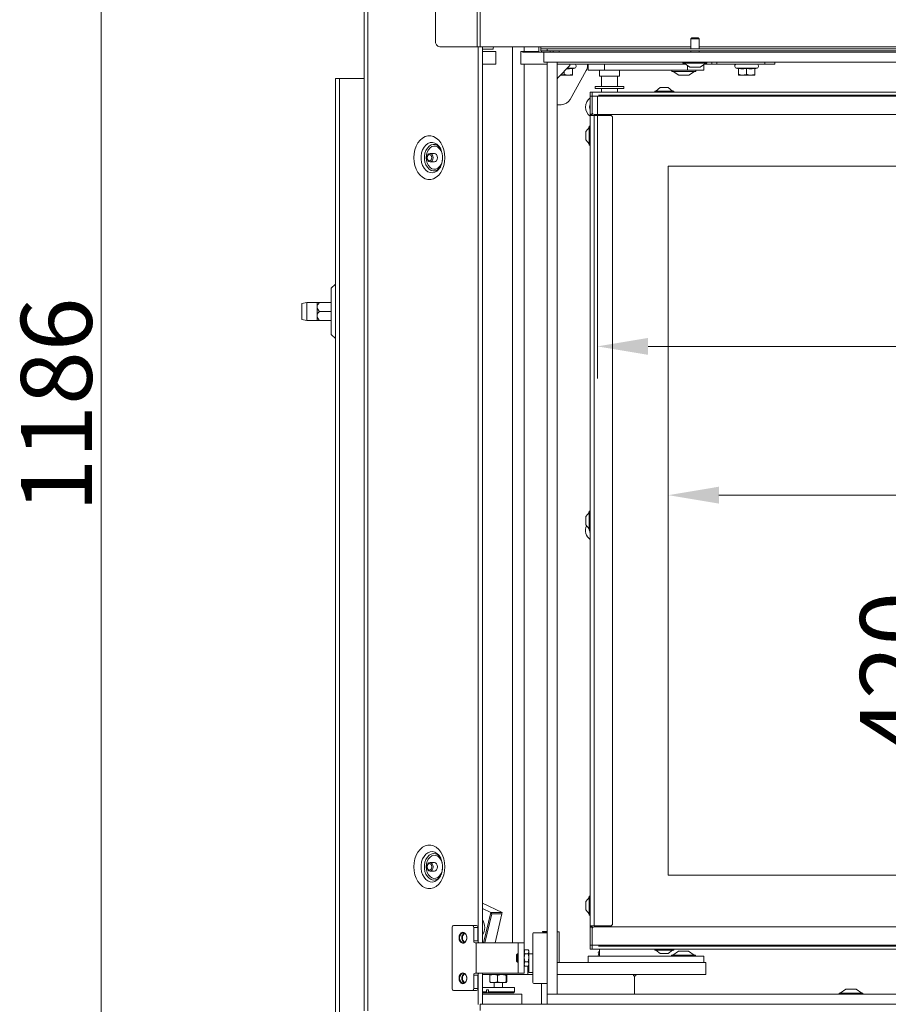
# Model space of a CAD drawing. Extents: x 848 to 3558, y -310 to 2451.
# Drawn here: x 849 to 1277, y 1479 to 1965 of the extents above; entities that cross this region are included whole.
import ezdxf

# ---------------------------------------------------------------- set-up
doc = ezdxf.new("R2010")
doc.units = 0
doc.header["$LTSCALE"] = 5
doc.layers.add('LAYER14', color=30, linetype='Continuous')
doc.layers.add('SLD-0', color=7, linetype='Continuous')
doc.styles.add('Brunner 2014', font='arial.ttf', dxfattribs={"height": 35})
doc.dimstyles.new('Brunner 2014', dxfattribs={"dimscale": 5, "dimtxt": 35, "dimasz": 5, "dimexe": 3.175, "dimexo": 0, "dimgap": 0.762, "dimtad": 1, "dimdec": 0, "dimrnd": 1e-08, "dimtxsty": 'Brunner 2014', "dimcen": 0.09, "dimdle": 10, "dimclrd": 7, "dimclre": 7, "dimclrt": 7, "dimadec": 1, "dimazin": 2, "dimtfac": 0.666667, "dimtdec": 0, "dimtmove": 0, "dimatfit": 3, "dimldrblk": 'Filled-1', "dimfxl": 1, "dimtolj": 1, "dimlwd": 5, "dimlwe": 5, "dimarcsym": 0})

# ---------------------------------------------------------------- blocks, each defined once
blk = doc.blocks.new('*D116')
at = {"layer": 'Defpoints', "color": 0, "lineweight": 5, "transparency": 16777216}
for p in [(1020.48, 2368.74), (888.82, 1182.74), (1236.38, 1182.74)]:
    blk.add_point(p, dxfattribs=at)
at = {"layer": 'SLD-0', "color": 7, "linetype": 'Continuous', "lineweight": 5, "transparency": 16777216}
for p, q in [((1020.48, 2368.74), (872.94, 2368.74)), ((888.82, 2343.74), (888.82, 1207.74)), ((1236.38, 1182.74), (872.94, 1182.74))]:
    blk.add_line(p, q, dxfattribs=at)
at = {"layer": 'SLD-0', "color": 7, "lineweight": 5, "transparency": 16777216}
for points in [[(884.65, 2343.74), (892.99, 2343.74), (888.82, 2368.74)], [(884.65, 1207.74), (892.99, 1207.74), (888.82, 1182.74)]]:
    blk.add_solid(points, dxfattribs=at)
at = {"layer": 'SLD-0', "color": 7, "transparency": 16777216, "insert": (849.27, 1774.71), "char_height": 35, "attachment_point": 2, "rotation": 90, "style": 'Brunner 2014'}
blk.add_mtext('\\A1;1186', dxfattribs=at)
blk = doc.blocks.new('Filled-1')
at = {"color": 0}
for p, q in [((0, 0), (-1, 0.167)), ((-1, 0.167), (-1, -0.167)), ((-1, 0), (0, 0)), ((-1, -0.167), (0, 0))]:
    blk.add_line(p, q, dxfattribs=at)
at = {"color": 0, "flags": 128}
blk.add_lwpolyline([(-1, -0.167), (0, 0), (-1, 0.167), (-1, -0.167)], dxfattribs=at)
at = {"color": 0}
blk.add_solid([(-1, -0.167), (0, 0), (-1, 0.167), (-1, -0.167)], dxfattribs=at)
blk = doc.blocks.new('*D117')
at = {"layer": 'Defpoints', "color": 0, "lineweight": 5, "transparency": 16777216}
for p in [(1134.22, 1927.59), (1134.22, 1507.59), (1302.92, 1507.59)]:
    blk.add_point(p, dxfattribs=at)
at = {"layer": 'SLD-0', "color": 7, "linetype": 'Continuous', "lineweight": 5, "transparency": 16777216}
for p, q in [((1134.22, 1927.59), (1318.8, 1927.59)), ((1302.92, 1902.59), (1302.92, 1532.59)), ((1134.22, 1507.59), (1318.8, 1507.59))]:
    blk.add_line(p, q, dxfattribs=at)
at = {"layer": 'SLD-0', "color": 7, "lineweight": 5, "transparency": 16777216}
for points in [[(1298.75, 1902.59), (1307.09, 1902.59), (1302.92, 1927.59)], [(1298.75, 1532.59), (1307.09, 1532.59), (1302.92, 1507.59)]]:
    blk.add_solid(points, dxfattribs=at)
at = {"layer": 'SLD-0', "color": 7, "transparency": 16777216, "insert": (1263.37, 1642.71), "char_height": 35, "attachment_point": 2, "rotation": 90, "style": 'Brunner 2014'}
blk.add_mtext('\\A1;420', dxfattribs=at)
blk = doc.blocks.new('*D118')
at = {"layer": 'Defpoints', "color": 0, "lineweight": 5, "transparency": 16777216}
for p in [(1133.72, 1927.09), (1793.72, 1927.09), (1793.72, 1803.61)]:
    blk.add_point(p, dxfattribs=at)
at = {"layer": 'SLD-0', "color": 7, "linetype": 'Continuous', "lineweight": 5, "transparency": 16777216}
for p, q in [((1133.72, 1927.09), (1133.72, 1787.73)), ((1793.72, 1927.09), (1793.72, 1787.73)), ((1158.72, 1803.61), (1768.72, 1803.61))]:
    blk.add_line(p, q, dxfattribs=at)
at = {"layer": 'SLD-0', "color": 7, "lineweight": 5, "transparency": 16777216}
for points in [[(1158.72, 1807.78), (1158.72, 1799.44), (1133.72, 1803.61)], [(1768.72, 1807.78), (1768.72, 1799.44), (1793.72, 1803.61)]]:
    blk.add_solid(points, dxfattribs=at)
at = {"layer": 'SLD-0', "color": 7, "transparency": 16777216, "insert": (1431.84, 1843.16), "char_height": 35, "attachment_point": 2, "style": 'Brunner 2014'}
blk.add_mtext('\\A1;660', dxfattribs=at)
blk = doc.blocks.new('*D120')
at = {"layer": 'Defpoints', "color": 0, "lineweight": 5, "transparency": 16777216}
for p in [(1794.72, 1917.09), (1168.72, 1892.59), (1794.72, 1730.18)]:
    blk.add_point(p, dxfattribs=at)
at = {"layer": 'SLD-0', "color": 7, "linetype": 'Continuous', "lineweight": 5, "transparency": 16777216}
for p, q in [((1794.72, 1917.09), (1794.72, 1714.31)), ((1168.72, 1892.59), (1168.72, 1714.31)), ((1193.72, 1730.18), (1769.72, 1730.18))]:
    blk.add_line(p, q, dxfattribs=at)
at = {"layer": 'SLD-0', "color": 7, "lineweight": 5, "transparency": 16777216}
for points in [[(1193.72, 1734.35), (1193.72, 1726.01), (1168.72, 1730.18)], [(1769.72, 1734.35), (1769.72, 1726.01), (1794.72, 1730.18)]]:
    blk.add_solid(points, dxfattribs=at)
at = {"layer": 'SLD-0', "color": 7, "transparency": 16777216, "insert": (1585.68, 1769.73), "char_height": 35, "attachment_point": 2, "style": 'Brunner 2014'}
blk.add_mtext('\\A1;626', dxfattribs=at)

msp = doc.modelspace()

# ---------------------------------------------------------------- linework, layer by layer
at = {"color": 7, "linetype": 'Continuous', "lineweight": 18}
for p, q in [((1018.72, 2368.74), (1018.72, 1475.74)), ((1020.48, 2368.74), (1020.48, 1475.74)), ((1074.46, 1951.39), (1074.46, 2367.74)), ((1075.88, 2367.74), (1075.88, 1951.39)), ((1053.83, 1954.39), (1053.83, 2364.74)), ((1074.46, 1951.39), (1055.96, 1951.39)), ((1075.88, 1951.39), (1074.46, 1951.39)), ((1074.88, 1951.39), (1074.88, 1509.81)), ((1105.88, 1951.39), (1075.88, 1951.39)), ((1077, 1951.39), (1077, 1509.24)), ((1082.25, 1950.26), (1077, 1950.26)), ((1083.61, 1949.09), (1077, 1949.09)), ((1082.25, 1950.26), (1082.35, 1950.57)), ((1082.35, 1950.57), (1082.54, 1951.39)), ((1083.61, 1942.89), (1083.61, 1949.09)), ((1091.88, 1951.39), (1091.88, 1509.24)), ((1095.88, 1949.09), (1097.53, 1949.09)), ((1095.88, 1942.89), (1095.88, 1949.09)), ((1096.7, 1948.89), (1097.95, 1948.89)), ((1097.53, 1951.39), (1097.53, 1949.09)), ((1097.53, 1949.09), (1104.88, 1949.09)), ((1097.95, 1948.89), (1099.68, 1948.89)), ((1099.29, 1949.09), (1099.29, 1948.89)), ((1099.68, 1948.89), (1107.28, 1948.89)), ((1101.41, 1949.09), (1101.41, 1948.89)), ((1104.88, 1949.09), (1104.88, 1951.39)), ((1105.88, 1951.39), (1105.88, 1950.39)), ((1179.78, 1951.39), (1105.88, 1951.39)), ((1105.88, 1949.39), (1105.88, 1950.39)), ((1105.88, 1950.39), (1108.88, 1950.39)), ((1108.88, 1949.39), (1105.88, 1949.39)), ((1106.12, 1949.39), (1106.12, 1948.89)), ((1108.88, 1950.39), (1108.88, 1949.39)), ((1108.88, 1950.39), (1817.88, 1950.39)), ((1108.88, 1949.39), (1817.88, 1949.39)), ((1110.36, 1949.39), (1110.36, 1948.89)), ((1111.88, 1948.89), (1111.88, 1949.39)), ((1114.88, 1949.39), (1114.88, 1948.89)), ((1459.78, 1951.39), (1183.98, 1951.39)), ((1190.18, 1942.89), (1190.18, 1943.89)), ((1192.68, 1943.89), (1192.68, 1942.89)), ((1216.38, 1943.89), (1216.38, 1942.89)), ((1221.38, 1943.89), (1221.38, 1942.89)), ((1077, 1942.89), (1083.61, 1942.89)), ((1097.53, 1942.89), (1095.88, 1942.89)), ((1108.88, 1942.89), (1097.53, 1942.89)), ((1097.53, 1942.89), (1097.53, 1509.24)), ((1099.68, 1942.89), (1108.88, 1942.89)), ((1113.88, 1942.89), (1177.22, 1942.89)), ((1119.67, 1942.89), (1113.88, 1942.89)), ((1114.63, 1936.65), (1120.02, 1942.04)), ((1117.38, 1939.39), (1117.38, 1937.85)), ((1118.91, 1940.93), (1122.53, 1940.93)), ((1120.3, 1925.47), (1128.25, 1939.76)), ((1121.38, 1940.62), (1122.53, 1940.93)), ((1121.38, 1940.78), (1121.38, 1937.85)), ((1128.88, 1942.19), (1128.88, 1942.89)), ((1129.22, 1939.89), (1129.22, 1942.89)), ((1137.22, 1939.89), (1129.22, 1939.89)), ((1134.72, 1939.89), (1134.72, 1936.89)), ((1137.22, 1939.89), (1137.22, 1942.89)), ((1177.22, 1942.89), (1137.22, 1942.89)), ((1178.22, 1939.89), (1137.22, 1939.89)), ((1144.72, 1936.89), (1144.72, 1939.89)), ((1170.48, 1939.89), (1170.48, 1939.34)), ((1170.48, 1939.34), (1174.77, 1939.34)), ((1171.08, 1939.34), (1173.88, 1937.39)), ((1174.77, 1939.34), (1182.28, 1939.34)), ((1178.22, 1939.89), (1178.22, 1942.2)), ((1186.22, 1939.89), (1178.22, 1939.89)), ((1178.88, 1937.39), (1181.68, 1939.34)), ((1182.28, 1939.34), (1182.28, 1939.89)), ((1186.22, 1939.89), (1186.22, 1942.68)), ((1186.53, 1942.89), (1190.18, 1942.89)), ((1192.68, 1942.89), (1190.18, 1942.89)), ((1192.68, 1942.89), (1216.38, 1942.89)), ((1202.22, 1940.93), (1203.37, 1940.62)), ((1202.22, 1940.93), (1207.38, 1940.93)), ((1203.38, 1940.78), (1203.38, 1937.85)), ((1207.38, 1940.93), (1212.53, 1940.93)), ((1207.38, 1940.78), (1207.38, 1937.85)), ((1211.38, 1940.62), (1212.53, 1940.93)), ((1211.38, 1940.78), (1211.38, 1937.85)), ((1216.38, 1942.89), (1221.38, 1942.89)), ((1004.43, 1330.84), (1004.43, 1935.84)), ((1006.43, 1935.84), (1004.43, 1935.84)), ((1006.43, 1330.84), (1006.43, 1935.84)), ((1018.72, 1935.84), (1006.43, 1935.84)), ((1119.38, 1937.49), (1115.48, 1937.49)), ((1121.38, 1937.49), (1119.38, 1937.49)), ((1139.72, 1936.89), (1134.72, 1936.89)), ((1135.72, 1936.89), (1135.72, 1931.89)), ((1144.72, 1936.89), (1139.72, 1936.89)), ((1143.72, 1931.89), (1143.72, 1936.89)), ((1173.88, 1937.39), (1175.7, 1937.39)), ((1175.7, 1937.39), (1178.88, 1937.39)), ((1205.38, 1937.49), (1203.38, 1937.49)), ((1209.38, 1937.49), (1205.38, 1937.49)), ((1211.38, 1937.49), (1209.38, 1937.49)), ((1132.57, 1931.79), (1132.57, 1930.89)), ((1146.75, 1931.79), (1132.57, 1931.79)), ((1146.75, 1930.89), (1132.57, 1930.89)), ((1139.72, 1931.89), (1135.72, 1931.89)), ((1135.72, 1930.89), (1135.72, 1929.09)), ((1136.37, 1931.89), (1136.37, 1931.79)), ((1143.72, 1931.89), (1139.72, 1931.89)), ((1143.07, 1931.79), (1143.07, 1931.89)), ((1143.72, 1929.09), (1143.72, 1930.89)), ((1146.75, 1931.79), (1146.75, 1930.89)), ((1146.76, 1931.79), (1146.75, 1931.79)), ((1146.76, 1930.89), (1146.75, 1930.89)), ((1146.76, 1930.89), (1146.76, 1931.79)), ((1162.02, 1929.64), (1162.02, 1929.09)), ((1162.02, 1929.64), (1162.02, 1929.64)), ((1171.42, 1929.64), (1162.02, 1929.64)), ((1164.72, 1931.29), (1162.62, 1929.64)), ((1164.72, 1931.29), (1164.72, 1931.29)), ((1168.72, 1931.29), (1164.72, 1931.29)), ((1170.82, 1929.64), (1168.72, 1931.29)), ((1171.42, 1929.09), (1171.42, 1929.64)), ((1130.22, 1929.09), (1131.22, 1929.09)), ((1130.22, 1927.09), (1130.22, 1929.09)), ((1131.22, 1927.09), (1130.22, 1927.09)), ((1130.22, 1918.19), (1130.22, 1927.09)), ((1131.22, 1929.09), (1131.22, 1927.09)), ((1781.22, 1929.09), (1131.22, 1929.09)), ((1131.22, 1918.19), (1131.22, 1927.09)), ((1781.22, 1927.09), (1131.22, 1927.09)), ((1131.22, 1919.09), (1131.22, 1927.09)), ((1113.88, 1922.89), (1115.93, 1922.89)), ((1129.88, 1921.74), (1130.22, 1921.74)), ((1130.22, 1918.19), (1131.22, 1918.19)), ((1130.22, 1917.69), (1130.22, 1918.19)), ((1131.22, 1917.69), (1130.22, 1917.69)), ((1130.22, 1917.59), (1130.22, 1917.69)), ((1130.22, 1917.59), (1130.22, 1517.59)), ((1130.22, 1917.59), (1132.22, 1917.59)), ((1131.22, 1918.19), (1131.22, 1917.69)), ((1131.22, 1917.59), (1131.22, 1917.69)), ((1780.22, 1918.09), (1132.22, 1918.09)), ((1132.22, 1917.59), (1132.22, 1517.59)), ((1132.22, 1917.59), (1140.22, 1917.59)), ((1133.22, 1918.09), (1133.22, 1917.59)), ((1133.32, 1917.59), (1133.32, 1918.09)), ((1133.72, 1917.59), (1133.72, 1918.09)), ((1134.22, 1918.09), (1134.22, 1917.59)), ((1141.22, 1916.59), (1141.22, 1518.59)), ((1129.67, 1911.69), (1128.02, 1909.59)), ((1130.22, 1912.29), (1129.67, 1912.29)), ((1129.67, 1912.29), (1129.67, 1902.89)), ((1128.02, 1909.59), (1128.02, 1905.59)), ((1128.02, 1905.59), (1129.67, 1903.49)), ((1129.67, 1902.89), (1130.22, 1902.89)), ((1053.31, 1898.84), (1051.19, 1898.84)), ((1051.19, 1894.64), (1053.31, 1894.64)), ((1168.72, 1892.59), (1168.72, 1542.59)), ((1793.22, 1892.59), (1168.72, 1892.59)), ((1004.43, 1834.26), (1002.43, 1832.26)), ((1002.43, 1832.26), (1002.43, 1820.84)), ((990.43, 1825.24), (987.93, 1824.8)), ((987.93, 1816.89), (987.93, 1824.8)), ((995.43, 1825.24), (990.43, 1825.24)), ((990.43, 1825.24), (990.43, 1816.44)), ((995.43, 1825.24), (995.43, 1823.04)), ((995.43, 1823.04), (995.43, 1818.64)), ((996.61, 1825.24), (1002.43, 1825.24)), ((995.43, 1818.64), (995.43, 1816.44)), ((996.61, 1820.84), (1002.43, 1820.84)), ((1002.43, 1820.84), (1002.43, 1809.43)), ((987.93, 1816.89), (990.43, 1816.44)), ((990.43, 1816.44), (995.43, 1816.44)), ((996.61, 1816.44), (1002.43, 1816.44)), ((1002.43, 1809.43), (1004.43, 1807.43)), ((1129.67, 1721.69), (1128.02, 1719.59)), ((1130.22, 1722.29), (1129.67, 1722.29)), ((1129.67, 1722.29), (1129.67, 1712.89)), ((1128.02, 1719.59), (1128.02, 1715.59)), ((1128.02, 1715.59), (1129.67, 1713.49)), ((1129.67, 1712.89), (1130.22, 1712.89)), ((1053.31, 1548.84), (1051.19, 1548.84)), ((1051.19, 1544.64), (1053.31, 1544.64)), ((1168.72, 1542.59), (1793.22, 1542.59)), ((1129.67, 1531.69), (1128.02, 1529.59)), ((1130.22, 1532.29), (1129.67, 1532.29)), ((1129.67, 1532.29), (1129.67, 1522.89)), ((1086.77, 1524.21), (1077, 1528.86)), ((1081.11, 1524.21), (1077, 1526.17)), ((1128.02, 1529.59), (1128.02, 1525.59)), ((1077.55, 1509.24), (1081.11, 1524.21)), ((1081.68, 1523.58), (1078.27, 1509.24)), ((1081.68, 1523.58), (1081.11, 1524.21)), ((1081.11, 1524.21), (1086.77, 1524.21)), ((1086.63, 1523.58), (1081.68, 1523.58)), ((1083.22, 1509.24), (1086.63, 1523.58)), ((1086.77, 1524.21), (1086.63, 1523.58)), ((1128.02, 1525.59), (1129.67, 1523.49)), ((1129.67, 1522.89), (1130.22, 1522.89)), ((1062.08, 1516.74), (1062.08, 1486.74)), ((1071.98, 1517.74), (1062.79, 1517.74)), ((1071.98, 1517.74), (1074.1, 1517.74)), ((1072.69, 1510.24), (1072.69, 1516.74)), ((1074.81, 1516.74), (1072.69, 1516.74)), ((1074.81, 1510.24), (1074.81, 1516.74)), ((1130.22, 1517.59), (1132.22, 1517.59)), ((1130.22, 1517.59), (1130.22, 1517.49)), ((1130.22, 1517.49), (1131.22, 1517.49)), ((1130.22, 1516.99), (1130.22, 1517.49)), ((1131.22, 1516.99), (1130.22, 1516.99)), ((1130.22, 1516.99), (1130.22, 1508.09)), ((1131.22, 1517.59), (1131.22, 1517.49)), ((1131.22, 1517.49), (1131.22, 1516.99)), ((1131.22, 1516.99), (1131.22, 1508.09)), ((1132.22, 1517.59), (1140.22, 1517.59)), ((1700.22, 1517.09), (1132.22, 1517.09)), ((1133.22, 1517.59), (1133.22, 1517.09)), ((1133.32, 1517.09), (1133.32, 1517.59)), ((1133.72, 1517.09), (1133.72, 1517.59)), ((1134.22, 1517.59), (1134.22, 1517.09)), ((1101.88, 1489.74), (1101.88, 1513.74)), ((1108.88, 1514.24), (1102.38, 1514.24)), ((1108.88, 1514.79), (1106.68, 1514.79)), ((1106.68, 1514.59), (1106.88, 1514.59)), ((1106.88, 1514.59), (1108.88, 1514.59)), ((1106.88, 1514.24), (1106.88, 1514.59)), ((1113.88, 1514.59), (1114.88, 1514.59)), ((1114.88, 1514.59), (1114.88, 1499.59)), ((1131.22, 1516.09), (1131.22, 1508.09)), ((1072.69, 1510.24), (1074.81, 1510.24)), ((1073.4, 1509.24), (1073.93, 1509.24)), ((1073.93, 1509.24), (1073.93, 1494.24)), ((1073.93, 1509.24), (1078.17, 1509.24)), ((1078.17, 1509.24), (1091.68, 1509.24)), ((1083.29, 1509.51), (1083.37, 1509.24)), ((1091.68, 1509.24), (1094.68, 1509.24)), ((1094.68, 1505.24), (1094.68, 1509.24)), ((1094.68, 1509.24), (1097.68, 1509.24)), ((1097.68, 1509.24), (1097.68, 1505.24)), ((1130.22, 1508.09), (1131.22, 1508.09)), ((1130.22, 1506.09), (1130.22, 1508.09)), ((1131.22, 1508.09), (1131.22, 1506.09)), ((1700.22, 1508.09), (1131.22, 1508.09)), ((1094.38, 1503.74), (1093.88, 1503.24)), ((1093.88, 1500.24), (1093.88, 1503.24)), ((1094.68, 1503.74), (1094.38, 1503.74)), ((1094.38, 1503.74), (1094.38, 1499.74)), ((1094.68, 1505.24), (1094.68, 1498.24)), ((1097.97, 1505.74), (1097.68, 1505.24)), ((1097.68, 1505.24), (1097.68, 1498.24)), ((1097.99, 1503.83), (1097.68, 1501.81)), ((1097.99, 1505.79), (1099.57, 1505.79)), ((1097.99, 1503.83), (1099.57, 1503.83)), ((1099.57, 1499.79), (1099.88, 1501.81)), ((1099.88, 1505.24), (1099.59, 1505.74)), ((1099.88, 1504.81), (1099.88, 1505.24)), ((1099.88, 1501.81), (1099.88, 1504.81)), ((1101.88, 1503.74), (1099.88, 1503.74)), ((1099.88, 1498.75), (1099.88, 1501.81)), ((1129.22, 1502.59), (1129.22, 1499.59)), ((1129.22, 1502.59), (1137.22, 1502.59)), ((1131.22, 1506.09), (1130.22, 1506.09)), ((1700.22, 1506.09), (1131.22, 1506.09)), ((1134.72, 1506.09), (1134.72, 1502.59)), ((1137.22, 1502.59), (1178.22, 1502.59)), ((1162.02, 1506.09), (1162.02, 1505.54)), ((1162.02, 1505.54), (1171.29, 1505.54)), ((1162.62, 1505.54), (1164.72, 1503.89)), ((1164.72, 1503.89), (1168.66, 1503.89)), ((1168.66, 1503.89), (1168.72, 1503.89)), ((1168.72, 1503.89), (1170.82, 1505.54)), ((1170.32, 1503.14), (1170.32, 1502.59)), ((1182.12, 1503.14), (1170.32, 1503.14)), ((1173.72, 1505.09), (1170.92, 1503.14)), ((1171.29, 1505.54), (1171.42, 1505.54)), ((1171.42, 1505.54), (1171.42, 1506.09)), ((1178.72, 1505.09), (1173.72, 1505.09)), ((1178.22, 1502.59), (1186.22, 1502.59)), ((1181.52, 1503.14), (1178.72, 1505.09)), ((1182.12, 1502.59), (1182.12, 1503.14)), ((1186.22, 1502.59), (1186.22, 1499.59)), ((1093.88, 1500.24), (1094.38, 1499.74)), ((1094.38, 1499.74), (1094.68, 1499.74)), ((1094.68, 1494.24), (1094.68, 1498.24)), ((1097.99, 1499.79), (1097.68, 1498.75)), ((1097.68, 1498.24), (1097.97, 1497.75)), ((1097.68, 1498.24), (1097.68, 1494.24)), ((1097.99, 1499.79), (1099.57, 1499.79)), ((1097.99, 1497.7), (1099.57, 1497.7)), ((1099.42, 1493.59), (1099.42, 1497.7)), ((1099.57, 1497.7), (1099.88, 1498.75)), ((1099.59, 1497.75), (1099.88, 1498.24)), ((1099.88, 1498.24), (1099.88, 1498.75)), ((1099.88, 1498.24), (1099.88, 1494.59)), ((1113.88, 1499.59), (1182.22, 1499.59)), ((1137.22, 1499.59), (1178.22, 1499.59)), ((1182.22, 1499.59), (1187.22, 1499.59)), ((1187.22, 1499.59), (1187.22, 1493.59)), ((1072.69, 1486.74), (1072.69, 1493.24)), ((1074.81, 1493.24), (1072.69, 1493.24)), ((1073.4, 1494.24), (1073.93, 1494.24)), ((1073.93, 1494.24), (1078.17, 1494.24)), ((1074.81, 1486.74), (1074.81, 1493.24)), ((1074.88, 1493.68), (1074.88, 1478.84)), ((1077, 1494.24), (1077, 1478.89)), ((1077, 1493.59), (1091.88, 1493.59)), ((1078.17, 1494.24), (1091.68, 1494.24)), ((1080.68, 1493.24), (1082.59, 1493.59)), ((1080.68, 1493.24), (1080.68, 1489.95)), ((1084.5, 1493.24), (1084.5, 1489.95)), ((1088.66, 1493.24), (1088.83, 1493.59)), ((1088.66, 1493.24), (1088.66, 1489.95)), ((1089.01, 1493.24), (1089.01, 1489.95)), ((1091.68, 1494.24), (1094.68, 1494.24)), ((1091.88, 1493.59), (1097.53, 1493.59)), ((1097.68, 1494.24), (1094.68, 1494.24)), ((1097.53, 1493.59), (1099.42, 1493.59)), ((1099.42, 1493.59), (1101.88, 1493.59)), ((1099.88, 1494.59), (1101.88, 1494.59)), ((1113.88, 1493.59), (1182.22, 1493.59)), ((1151.63, 1493.59), (1151.63, 1492.94)), ((1151.63, 1492.94), (1152.13, 1492.94)), ((1152.13, 1492.94), (1152.13, 1483.89)), ((1152.13, 1492.94), (1152.63, 1492.94)), ((1152.63, 1492.94), (1152.63, 1493.59)), ((1187.22, 1493.59), (1182.22, 1493.59)), ((1077, 1487.19), (1092.85, 1487.19)), ((1080.68, 1489.95), (1080.86, 1489.59)), ((1082.59, 1489.59), (1080.85, 1489.59)), ((1084.5, 1489.95), (1082.59, 1489.59)), ((1086.58, 1489.59), (1082.59, 1489.59)), ((1082.75, 1489.59), (1082.75, 1487.19)), ((1088.83, 1489.59), (1086.58, 1489.59)), ((1086.95, 1487.19), (1086.95, 1489.59)), ((1089.01, 1489.95), (1088.83, 1489.59)), ((1092.85, 1484.99), (1092.85, 1487.19)), ((1102.38, 1489.24), (1108.88, 1489.24)), ((1106.12, 1489.24), (1106.12, 1478.89)), ((1062.79, 1485.74), (1071.98, 1485.74)), ((1074.1, 1485.74), (1071.98, 1485.74)), ((1072.69, 1486.74), (1074.81, 1486.74)), ((1077, 1484.99), (1079.08, 1484.99)), ((1077, 1484.84), (1077.35, 1484.49)), ((1096.4, 1483.89), (1077, 1483.89)), ((1079.41, 1484.49), (1077.35, 1484.49)), ((1079.97, 1485.99), (1079.08, 1485.99)), ((1079.08, 1485.99), (1079.08, 1484.99)), ((1079.08, 1484.99), (1079.41, 1484.49)), ((1079.41, 1484.49), (1080.3, 1484.49)), ((1079.97, 1485.99), (1079.97, 1484.99)), ((1079.97, 1484.99), (1092.85, 1484.99)), ((1080.3, 1484.49), (1079.97, 1484.99)), ((1092.35, 1484.49), (1080.3, 1484.49)), ((1092.35, 1484.49), (1092.85, 1484.99)), ((1096.4, 1478.89), (1096.4, 1483.89)), ((1075.88, 1475.89), (1075.88, 1478.89)), ((1075.88, 1478.89), (1078.35, 1478.89)), ((1108.88, 1478.89), (1078.35, 1478.89))]:
    msp.add_line(p, q, dxfattribs=at)
at = {"color": 7, "linetype": 'Continuous', "lineweight": 18, "flags": 128}
for points in [[(1058.46, 1896.74), (1058.33, 1898.73), (1057.95, 1900.64), (1057.32, 1902.42), (1056.47, 1904.01), (1055.43, 1905.35), (1054.24, 1906.4), (1052.93, 1907.12), (1051.54, 1907.48), (1050.14, 1907.48), (1048.75, 1907.12), (1047.44, 1906.4), (1046.24, 1905.35), (1045.2, 1904.01), (1044.36, 1902.42), (1043.73, 1900.64), (1043.34, 1898.73), (1043.21, 1896.74), (1043.34, 1894.76), (1043.73, 1892.85), (1044.36, 1891.07), (1045.2, 1889.48), (1046.24, 1888.14), (1047.44, 1887.09), (1048.75, 1886.37), (1050.14, 1886.01), (1051.54, 1886.01), (1052.93, 1886.37), (1054.24, 1887.09), (1055.43, 1888.14), (1056.47, 1889.48), (1057.32, 1891.07), (1057.95, 1892.85), (1058.33, 1894.76), (1058.46, 1896.74)], [(1055.73, 1891.35), (1055.48, 1891.02), (1054.53, 1890.11), (1053.46, 1889.51), (1052.33, 1889.25), (1051.19, 1889.34), (1050.08, 1889.77), (1049.07, 1890.53), (1048.19, 1891.58), (1047.5, 1892.88), (1047.02, 1894.35), (1046.77, 1895.93), (1046.77, 1897.56), (1047.02, 1899.14), (1047.5, 1900.61), (1048.19, 1901.91), (1049.07, 1902.96), (1050.08, 1903.72), (1051.19, 1904.15), (1052.33, 1904.24), (1053.46, 1903.98), (1054.53, 1903.38), (1055.48, 1902.47), (1055.76, 1902.11)], [(1056.25, 1901.42), (1055.78, 1902), (1054.85, 1902.76), (1053.82, 1903.19), (1052.74, 1903.28), (1051.68, 1903.02), (1050.7, 1902.42), (1049.83, 1901.51), (1049.14, 1900.34), (1048.66, 1898.98), (1048.41, 1897.51), (1048.41, 1895.98), (1048.66, 1894.51), (1049.14, 1893.15), (1049.83, 1891.98), (1050.7, 1891.07), (1051.68, 1890.47), (1052.74, 1890.21), (1053.82, 1890.3), (1054.85, 1890.73), (1055.78, 1891.49), (1056.25, 1892.07)], [(1049.26, 1896.74), (1049.39, 1898.17), (1049.76, 1899.5), (1050.36, 1900.67), (1051.14, 1901.58), (1052.06, 1902.19), (1053.06, 1902.46), (1054.07, 1902.37), (1055.04, 1901.93), (1055.9, 1901.16), (1056.59, 1900.11), (1057.08, 1898.85), (1057.11, 1898.76)], [(1057.29, 1895.67), (1057.08, 1894.64), (1056.59, 1893.38), (1055.9, 1892.33), (1055.04, 1891.56), (1054.07, 1891.12), (1053.06, 1891.03), (1052.06, 1891.3), (1051.14, 1891.91), (1050.36, 1892.82), (1049.76, 1893.99), (1049.39, 1895.32), (1049.26, 1896.74)], [(1049.71, 1896.74), (1049.82, 1895.94), (1050.14, 1895.26), (1050.62, 1894.8), (1051.19, 1894.64), (1051.76, 1894.8), (1052.24, 1895.26), (1052.56, 1895.94), (1052.68, 1896.74), (1052.56, 1897.55), (1052.24, 1898.23), (1051.76, 1898.69), (1051.19, 1898.84), (1050.62, 1898.69), (1050.14, 1898.23), (1049.82, 1897.55), (1049.71, 1896.74)], [(1049.71, 1896.74), (1049.79, 1896.13), (1050.04, 1895.61), (1050.41, 1895.27), (1050.84, 1895.14), (1051.27, 1895.27), (1051.64, 1895.61), (1051.88, 1896.13), (1051.97, 1896.74), (1051.88, 1897.36), (1051.64, 1897.88), (1051.27, 1898.22), (1050.84, 1898.34), (1050.41, 1898.22), (1050.04, 1897.88), (1049.79, 1897.36), (1049.71, 1896.74)], [(1053.31, 1898.84), (1053.88, 1898.69), (1054.36, 1898.23), (1054.69, 1897.55), (1054.8, 1896.74), (1054.69, 1895.94), (1054.36, 1895.26), (1053.88, 1894.8), (1053.31, 1894.64), (1053.31, 1894.64)], [(1129.88, 1712.89), (1129.93, 1712.14), (1130.22, 1711.23)], [(1058.46, 1546.74), (1058.33, 1548.73), (1057.95, 1550.64), (1057.32, 1552.42), (1056.47, 1554.01), (1055.43, 1555.35), (1054.24, 1556.4), (1052.93, 1557.12), (1051.54, 1557.48), (1050.14, 1557.48), (1048.75, 1557.12), (1047.44, 1556.4), (1046.24, 1555.35), (1045.2, 1554.01), (1044.36, 1552.42), (1043.73, 1550.64), (1043.34, 1548.73), (1043.21, 1546.74), (1043.34, 1544.76), (1043.73, 1542.85), (1044.36, 1541.07), (1045.2, 1539.48), (1046.24, 1538.14), (1047.44, 1537.09), (1048.75, 1536.37), (1050.14, 1536.01), (1051.54, 1536.01), (1052.93, 1536.37), (1054.24, 1537.09), (1055.43, 1538.14), (1056.47, 1539.48), (1057.32, 1541.07), (1057.95, 1542.85), (1058.33, 1544.76), (1058.46, 1546.74)], [(1055.73, 1541.35), (1055.48, 1541.02), (1054.53, 1540.11), (1053.46, 1539.51), (1052.33, 1539.25), (1051.19, 1539.34), (1050.08, 1539.77), (1049.07, 1540.53), (1048.19, 1541.58), (1047.5, 1542.88), (1047.02, 1544.35), (1046.77, 1545.93), (1046.77, 1547.56), (1047.02, 1549.14), (1047.5, 1550.61), (1048.19, 1551.91), (1049.07, 1552.96), (1050.08, 1553.72), (1051.19, 1554.15), (1052.33, 1554.24), (1053.46, 1553.98), (1054.53, 1553.38), (1055.48, 1552.47), (1055.76, 1552.11)], [(1056.25, 1551.42), (1055.78, 1552), (1054.85, 1552.76), (1053.82, 1553.19), (1052.74, 1553.28), (1051.68, 1553.02), (1050.7, 1552.42), (1049.83, 1551.51), (1049.14, 1550.34), (1048.66, 1548.98), (1048.41, 1547.51), (1048.41, 1545.98), (1048.66, 1544.51), (1049.14, 1543.15), (1049.83, 1541.98), (1050.7, 1541.07), (1051.68, 1540.47), (1052.74, 1540.21), (1053.82, 1540.3), (1054.85, 1540.73), (1055.78, 1541.49), (1056.25, 1542.07)], [(1049.26, 1546.74), (1049.39, 1548.17), (1049.76, 1549.5), (1050.36, 1550.67), (1051.14, 1551.58), (1052.06, 1552.19), (1053.06, 1552.46), (1054.07, 1552.37), (1055.04, 1551.93), (1055.9, 1551.16), (1056.59, 1550.11), (1057.08, 1548.85), (1057.11, 1548.76)], [(1057.29, 1545.67), (1057.08, 1544.64), (1056.59, 1543.38), (1055.9, 1542.33), (1055.04, 1541.56), (1054.07, 1541.12), (1053.06, 1541.03), (1052.06, 1541.3), (1051.14, 1541.91), (1050.36, 1542.82), (1049.76, 1543.99), (1049.39, 1545.32), (1049.26, 1546.74)], [(1051.19, 1544.64), (1051.76, 1544.8), (1052.24, 1545.26), (1052.56, 1545.94), (1052.68, 1546.74), (1052.56, 1547.55), (1052.24, 1548.23), (1051.76, 1548.69), (1051.19, 1548.84), (1050.62, 1548.69), (1050.14, 1548.23), (1049.82, 1547.55), (1049.71, 1546.74), (1049.82, 1545.94), (1050.14, 1545.26), (1050.62, 1544.8), (1051.19, 1544.64)], [(1050.84, 1545.14), (1051.27, 1545.27), (1051.64, 1545.61), (1051.88, 1546.13), (1051.97, 1546.74), (1051.88, 1547.36), (1051.64, 1547.88), (1051.27, 1548.22), (1050.84, 1548.34), (1050.41, 1548.22), (1050.04, 1547.88), (1049.79, 1547.36), (1049.71, 1546.74), (1049.79, 1546.13), (1050.04, 1545.61), (1050.41, 1545.27), (1050.84, 1545.14)], [(1053.31, 1548.84), (1053.88, 1548.69), (1054.36, 1548.23), (1054.69, 1547.55), (1054.8, 1546.74), (1054.69, 1545.94), (1054.36, 1545.26), (1053.88, 1544.8), (1053.31, 1544.64)], [(1065.48, 1511.74), (1065.6, 1512.72), (1065.97, 1513.56), (1066.53, 1514.16), (1067.21, 1514.43), (1067.91, 1514.34), (1068.54, 1513.9), (1069.01, 1513.17), (1069.26, 1512.24), (1069.26, 1511.25), (1069.01, 1510.32), (1068.54, 1509.59), (1067.91, 1509.15), (1067.21, 1509.06), (1066.53, 1509.33), (1065.97, 1509.93), (1065.6, 1510.77), (1065.48, 1511.74)], [(1065.76, 1511.74), (1065.89, 1510.79), (1066.28, 1509.98), (1066.85, 1509.44), (1067.53, 1509.24), (1068.2, 1509.44), (1068.78, 1509.98), (1069.16, 1510.79), (1069.29, 1511.74), (1069.16, 1512.7), (1068.78, 1513.51), (1068.2, 1514.05), (1067.53, 1514.24), (1066.85, 1514.05), (1066.28, 1513.51), (1065.89, 1512.7), (1065.76, 1511.74)], [(1065.48, 1491.74), (1065.6, 1492.72), (1065.97, 1493.56), (1066.53, 1494.16), (1067.21, 1494.43), (1067.91, 1494.34), (1068.54, 1493.9), (1069.01, 1493.17), (1069.26, 1492.24), (1069.26, 1491.25), (1069.01, 1490.32), (1068.54, 1489.59), (1067.91, 1489.15), (1067.21, 1489.06), (1066.53, 1489.33), (1065.97, 1489.93), (1065.6, 1490.77), (1065.48, 1491.74)], [(1065.76, 1491.74), (1065.89, 1490.79), (1066.28, 1489.98), (1066.85, 1489.44), (1067.53, 1489.24), (1068.2, 1489.44), (1068.78, 1489.98), (1069.16, 1490.79), (1069.29, 1491.74), (1069.16, 1492.7), (1068.78, 1493.51), (1068.2, 1494.05), (1067.53, 1494.24), (1066.85, 1494.05), (1066.28, 1493.51), (1065.89, 1492.7), (1065.76, 1491.74)]]:
    msp.add_lwpolyline(points, dxfattribs=at)
at = {"color": 7, "linetype": 'Continuous', "lineweight": 18}
for centre, radius, start, end in [((1056.49, 1954.02), 2.68, 171.9505, 258.5782), ((1119.67, 1942.39), 0.5, 315, 90), ((1122.28, 1941.89), 1, 285, 90), ((1123.88, 1942.19), 5, 330.9454, 0), ((1202.48, 1941.89), 1, 90, 255), ((1212.28, 1941.89), 1, 285, 90), ((1118.88, 1932.41), 6, 135, 146.4427), ((1115.93, 1927.89), 5, 270, 330.9454), ((1133.38, 1921.74), 5.5, 125.0278, 234.9722), ((1133.38, 1921.74), 3.5, 154.4167, 205.5833), ((1132.22, 1919.09), 1, 180, 270), ((1140.22, 1916.59), 1, 0, 90), ((1133.38, 1712.74), 5.5, 154.626, 234.9722), ((1062.97, 1516.87), 0.893, 101.4218, 188.0495), ((1071.8, 1516.87), 0.893, 351.9505, 78.5782), ((1073.93, 1516.87), 0.893, 351.9505, 78.5782), ((1071.8, 1516.76), 6.36, 324.8218, 35.1782), ((1132.22, 1516.09), 1, 90, 180), ((1140.22, 1518.59), 1, 270, 0), ((1069.35, 1511.98), 2.47, 120.6148, 185.5679), ((1069.35, 1511.5), 2.47, 174.4321, 239.3852), ((1069.4, 1511.98), 2.24, 117.9796, 185.905), ((1069.4, 1511.51), 2.24, 174.095, 242.0204), ((1102.38, 1513.74), 0.5, 90, 180), ((1106.68, 1514.69), 0.1, 90, 270), ((1073.57, 1510.12), 0.893, 171.9505, 258.5782), ((1075.69, 1510.12), 0.893, 171.9505, 258.5782), ((1134.38, 1504.61), 0.2, 94.4183, 205.5817), ((1134.38, 1502.88), 0.2, 154.4183, 265.5817), ((1132.58, 1503.75), 1.8, 359.9973, 25.5817), ((1132.58, 1503.74), 1.8, 334.4183, 0.0072), ((1134.23, 1506.6), 1.8, 274.4183, 285.9051), ((1134.23, 1500.89), 1.8, 74.0949, 85.5817), ((1069.35, 1491.98), 2.47, 120.6148, 185.5679), ((1069.4, 1491.98), 2.24, 117.9796, 185.905), ((1073.57, 1493.37), 0.893, 101.4218, 188.0495), ((1075.69, 1493.37), 0.893, 101.4218, 188.0495), ((1069.35, 1491.5), 2.47, 174.4321, 239.3852), ((1069.4, 1491.51), 2.24, 174.095, 242.0204), ((1102.38, 1489.74), 0.5, 180, 270), ((1062.97, 1486.62), 0.893, 171.9505, 258.5782), ((1071.8, 1486.62), 0.893, 281.4218, 8.0495), ((1073.93, 1486.62), 0.893, 281.4218, 8.0495)]:
    msp.add_arc(centre, radius, start, end, dxfattribs=at)
for points, knots in [([(1118.63, 1940.65), (1118.95, 1940.63), (1119.87, 1940.59), (1120.78, 1940.71), (1121.38, 1940.78)], [0, 0, 0, 0, 0.352766, 1, 1, 1, 1]), ([(1203.38, 1940.78), (1203.77, 1940.73), (1204.5, 1940.63), (1205.84, 1940.59), (1206.78, 1940.71), (1207.38, 1940.78)], [0, 0, 0, 0, 0.293519, 0.55565, 1, 1, 1, 1]), ([(1207.38, 1940.78), (1207.77, 1940.73), (1208.5, 1940.63), (1209.84, 1940.59), (1210.78, 1940.71), (1211.38, 1940.78)], [0, 0, 0, 0, 0.293519, 0.55565, 1, 1, 1, 1]), ([(1117.38, 1937.85), (1116.99, 1937.74), (1116.34, 1937.54), (1115.66, 1937.51), (1115.38, 1937.49)], [0, 0, 0, 0, 0.581944, 1, 1, 1, 1]), ([(1119.38, 1937.49), (1119.01, 1937.52), (1118.34, 1937.56), (1117.68, 1937.76), (1117.38, 1937.85)], [0, 0, 0, 0, 0.53526, 1, 1, 1, 1]), ([(1121.38, 1937.85), (1120.99, 1937.74), (1120.34, 1937.54), (1119.66, 1937.51), (1119.38, 1937.49)], [0, 0, 0, 0, 0.581944, 1, 1, 1, 1]), ([(1121.38, 1937.49), (1121.38, 1937.52), (1121.38, 1937.56), (1121.38, 1937.76), (1121.38, 1937.85)], [0, 0, 0, 0, 0.53526, 1, 1, 1, 1]), ([(1205.38, 1937.49), (1205.01, 1937.52), (1204.34, 1937.56), (1203.68, 1937.76), (1203.38, 1937.85)], [0, 0, 0, 0, 0.5352597, 1, 1, 1, 1]), ([(1203.38, 1937.85), (1203.38, 1937.74), (1203.38, 1937.54), (1203.38, 1937.51), (1203.38, 1937.49)], [0, 0, 0, 0, 0.581944, 1, 1, 1, 1]), ([(1207.38, 1937.85), (1206.99, 1937.74), (1206.34, 1937.54), (1205.66, 1937.51), (1205.38, 1937.49)], [0, 0, 0, 0, 0.581944, 1, 1, 1, 1]), ([(1209.38, 1937.49), (1209.01, 1937.52), (1208.34, 1937.56), (1207.68, 1937.76), (1207.38, 1937.85)], [0, 0, 0, 0, 0.53526, 1, 1, 1, 1]), ([(1211.38, 1937.85), (1210.99, 1937.74), (1210.34, 1937.54), (1209.66, 1937.51), (1209.38, 1937.49)], [0, 0, 0, 0, 0.581944, 1, 1, 1, 1]), ([(1211.38, 1937.49), (1211.38, 1937.52), (1211.38, 1937.56), (1211.38, 1937.76), (1211.38, 1937.85)], [0, 0, 0, 0, 0.53526, 1, 1, 1, 1]), ([(1055.75, 1902.08), (1055.88, 1901.9), (1056.21, 1901.45), (1056.67, 1900.44), (1057.06, 1899.16), (1057.26, 1897.9), (1057.28, 1897.08), (1057.29, 1896.74)], [0, 0, 0, 0, 0.151985, 0.380643, 0.609594, 0.839853, 1, 1, 1, 1]), ([(1057.29, 1896.74), (1057.29, 1896.51), (1057.27, 1895.79), (1057.11, 1894.6), (1056.76, 1893.29), (1056.29, 1892.17), (1055.91, 1891.63), (1055.74, 1891.37)], [0, 0, 0, 0, 0.113191, 0.342856, 0.571326, 0.797535, 1, 1, 1, 1]), ([(996.61, 1825.24), (996.25, 1824.85), (995.7, 1824.25), (995.44, 1823.43), (995.43, 1823.1), (995.43, 1823.04)], [0, 0, 0, 0, 0.5991804, 0.9279463, 1, 1, 1, 1]), ([(995.43, 1825.24), (995.45, 1825.24), (995.52, 1825.24), (995.99, 1825.24), (996.43, 1825.24), (996.61, 1825.24)], [0, 0, 0, 0, 0.272187, 0.699107, 1, 1, 1, 1]), ([(995.43, 1823.04), (995.45, 1822.83), (995.51, 1822.26), (995.98, 1821.52), (996.42, 1821.04), (996.61, 1820.84)], [0, 0, 0, 0, 0.259116, 0.686771, 1, 1, 1, 1]), ([(996.61, 1820.84), (996.25, 1820.45), (995.7, 1819.85), (995.44, 1819.03), (995.43, 1818.7), (995.43, 1818.64)], [0, 0, 0, 0, 0.59918, 0.927946, 1, 1, 1, 1]), ([(995.43, 1818.64), (995.45, 1818.43), (995.51, 1817.86), (995.98, 1817.12), (996.42, 1816.64), (996.61, 1816.44)], [0, 0, 0, 0, 0.2591159, 0.6867706, 1, 1, 1, 1]), ([(996.61, 1816.44), (996.43, 1816.44), (995.99, 1816.44), (995.52, 1816.44), (995.45, 1816.44), (995.43, 1816.44)], [0, 0, 0, 0, 0.300893, 0.727813, 1, 1, 1, 1]), ([(1055.75, 1552.08), (1055.88, 1551.9), (1056.21, 1551.45), (1056.67, 1550.44), (1057.06, 1549.16), (1057.26, 1547.9), (1057.28, 1547.08), (1057.29, 1546.74)], [0, 0, 0, 0, 0.151985, 0.380643, 0.609594, 0.839853, 1, 1, 1, 1]), ([(1057.29, 1546.74), (1057.29, 1546.51), (1057.27, 1545.79), (1057.11, 1544.6), (1056.76, 1543.29), (1056.29, 1542.17), (1055.91, 1541.63), (1055.74, 1541.37)], [0, 0, 0, 0, 0.113191, 0.342856, 0.571326, 0.797535, 1, 1, 1, 1]), ([(1097.99, 1505.79), (1097.87, 1505.55), (1097.7, 1505.23), (1097.69, 1504.9), (1097.68, 1504.81)], [0, 0, 0, 0, 0.735329, 1, 1, 1, 1]), ([(1097.68, 1504.81), (1097.72, 1504.56), (1097.76, 1504.23), (1097.95, 1503.91), (1097.99, 1503.83)], [0, 0, 0, 0, 0.747436, 1, 1, 1, 1]), ([(1097.68, 1501.81), (1097.68, 1501.76), (1097.69, 1501.08), (1097.85, 1500.41), (1097.99, 1499.79)], [0, 0, 0, 0, 0.070174, 1, 1, 1, 1]), ([(1099.88, 1504.81), (1099.88, 1504.9), (1099.86, 1505.23), (1099.69, 1505.55), (1099.57, 1505.79)], [0, 0, 0, 0, 0.264671, 1, 1, 1, 1]), ([(1099.57, 1503.83), (1099.61, 1503.91), (1099.8, 1504.23), (1099.85, 1504.56), (1099.88, 1504.81)], [0, 0, 0, 0, 0.252564, 1, 1, 1, 1]), ([(1099.88, 1501.81), (1099.88, 1501.86), (1099.88, 1502.54), (1099.72, 1503.21), (1099.57, 1503.83)], [0, 0, 0, 0, 0.070174, 1, 1, 1, 1]), ([(1097.68, 1498.75), (1097.68, 1498.72), (1097.69, 1498.37), (1097.85, 1498.03), (1097.99, 1497.7)], [0, 0, 0, 0, 0.070174, 1, 1, 1, 1]), ([(1099.88, 1498.75), (1099.88, 1498.77), (1099.88, 1499.12), (1099.72, 1499.47), (1099.57, 1499.79)], [0, 0, 0, 0, 0.070174, 1, 1, 1, 1]), ([(1080.86, 1493.59), (1080.85, 1493.59), (1080.79, 1493.59), (1080.74, 1493.41), (1080.68, 1493.24)], [0, 0, 0, 0, 0.070185, 1, 1, 1, 1]), ([(1082.59, 1493.59), (1082.64, 1493.59), (1083.28, 1493.59), (1083.91, 1493.41), (1084.5, 1493.24)], [0, 0, 0, 0, 0.070185, 1, 1, 1, 1]), ([(1084.5, 1493.24), (1085, 1493.38), (1085.69, 1493.57), (1086.39, 1493.59), (1086.58, 1493.59)], [0, 0, 0, 0, 0.735329, 1, 1, 1, 1]), ([(1086.58, 1493.59), (1087.11, 1493.55), (1087.81, 1493.5), (1088.49, 1493.29), (1088.66, 1493.24)], [0, 0, 0, 0, 0.747436, 1, 1, 1, 1]), ([(1088.83, 1493.59), (1088.84, 1493.59), (1088.9, 1493.59), (1088.95, 1493.41), (1089.01, 1493.24)], [0, 0, 0, 0, 0.070185, 1, 1, 1, 1]), ([(1082.59, 1489.59), (1082.55, 1489.6), (1081.9, 1489.6), (1081.27, 1489.78), (1080.68, 1489.95)], [0, 0, 0, 0, 0.070185, 1, 1, 1, 1]), ([(1086.58, 1489.59), (1086.39, 1489.6), (1085.69, 1489.62), (1085, 1489.81), (1084.5, 1489.95)], [0, 0, 0, 0, 0.264671, 1, 1, 1, 1]), ([(1088.66, 1489.95), (1088.49, 1489.9), (1087.81, 1489.69), (1087.11, 1489.64), (1086.58, 1489.59)], [0, 0, 0, 0, 0.252564, 1, 1, 1, 1]), ([(1088.83, 1489.59), (1088.83, 1489.6), (1088.77, 1489.6), (1088.72, 1489.78), (1088.66, 1489.95)], [0, 0, 0, 0, 0.070185, 1, 1, 1, 1])]:
    msp.add_open_spline(points, degree=3, knots=knots, dxfattribs=at)
at = {"layer": 'LAYER14', "linetype": 'Continuous', "lineweight": 18}
for p, q in [((1180.28, 1955.89), (1179.78, 1955.39)), ((1179.78, 1955.39), (1179.78, 1950.39)), ((1179.78, 1955.39), (1183.98, 1955.39)), ((1180.28, 1955.89), (1183.48, 1955.89)), ((1183.98, 1955.39), (1183.48, 1955.89)), ((1183.98, 1950.39), (1183.98, 1955.39)), ((1107.28, 1943.89), (1107.28, 1948.89)), ((1107.28, 1948.89), (1108.08, 1948.89)), ((1108.08, 1948.89), (1108.88, 1948.89)), ((1108.88, 1948.89), (1881.88, 1948.89)), ((1179.78, 1949.39), (1179.78, 1948.89)), ((1183.98, 1948.89), (1183.98, 1949.39)), ((1108.08, 1943.89), (1107.28, 1943.89)), ((1108.88, 1943.89), (1108.08, 1943.89)), ((1108.88, 1943.89), (1881.88, 1943.89)), ((1108.88, 1943.39), (1108.88, 1943.89)), ((1113.88, 1943.39), (1113.88, 1943.89)), ((1175.98, 1943.89), (1175.98, 1943.34)), ((1187.78, 1943.34), (1187.78, 1943.89)), ((1108.88, 1483.89), (1108.88, 1943.39)), ((1113.88, 1483.89), (1113.88, 1943.39)), ((1175.98, 1943.34), (1187.78, 1943.34)), ((1176.58, 1943.34), (1179.38, 1941.39)), ((1179.38, 1941.39), (1184.38, 1941.39)), ((1184.38, 1941.39), (1187.18, 1943.34)), ((1113.88, 1483.89), (1108.88, 1483.89)), ((1108.88, 1478.89), (1108.88, 1483.89)), ((1108.88, 1483.89), (1881.88, 1483.89)), ((1252.98, 1484.44), (1252.98, 1483.89)), ((1264.78, 1484.44), (1252.98, 1484.44)), ((1256.38, 1486.39), (1253.58, 1484.44)), ((1261.38, 1486.39), (1256.38, 1486.39)), ((1264.18, 1484.44), (1261.38, 1486.39)), ((1264.78, 1483.89), (1264.78, 1484.44)), ((1108.88, 1478.89), (1881.88, 1478.89))]:
    msp.add_line(p, q, dxfattribs=at)

# ---------------------------------------------------------------- dimensions: what is measured, and where the dimension line sits
at = {"layer": 'SLD-0'}
for base, p1, p2, picture, middle in [((888.82, 1182.74), (1020.48, 2368.74), (1236.38, 1182.74), '*D116', (888.82, 1774.71)), ((1302.92, 1507.59), (1134.22, 1927.59), (1134.22, 1507.59), '*D117', (1302.92, 1642.71))]:
    dim = msp.add_linear_dim(base=base, p1=p1, p2=p2, angle=90, dimstyle='Brunner 2014', dxfattribs=at)
    dim.commit()
    dim.dimension.update_dxf_attribs({"geometry": picture, "text_midpoint": middle, "dimtype": 160})
for base, p1, p2, picture, middle in [((1793.72, 1803.61), (1133.72, 1927.09), (1793.72, 1927.09), '*D118', (1431.84, 1803.61)), ((1794.72, 1730.18), (1168.72, 1892.59), (1794.72, 1917.09), '*D120', (1585.68, 1730.18))]:
    dim = msp.add_linear_dim(base=base, p1=p1, p2=p2, dimstyle='Brunner 2014', dxfattribs=at)
    dim.commit()
    dim.dimension.update_dxf_attribs({"geometry": picture, "text_midpoint": middle, "dimtype": 160})

doc.saveas('drawing.dxf')
